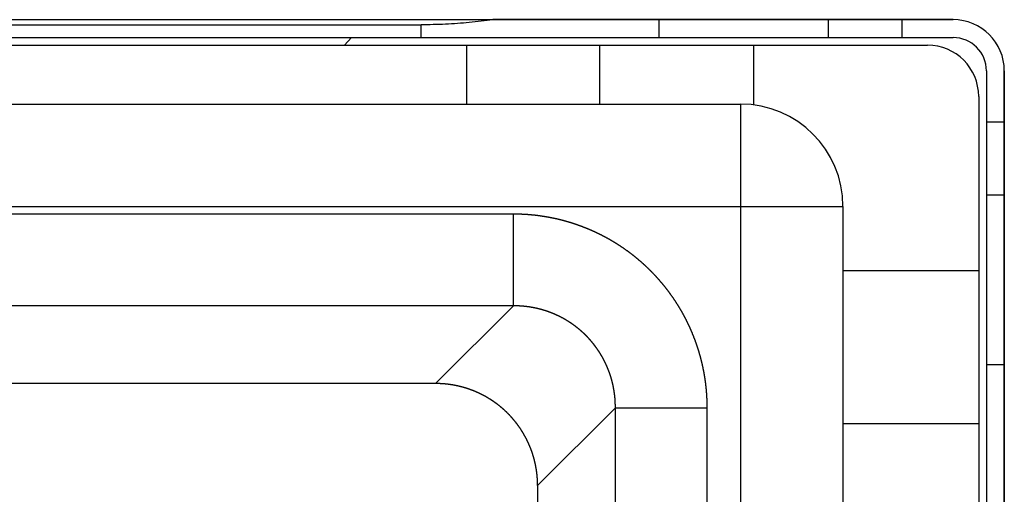
# Model space of a CAD drawing. Units: millimetres. Extents: x 71 to 2780, y -2212 to -1122.
# Drawn here: x 2760 to 2780, y -1546 to -1536 of the extents above; entities that cross this region are included whole.
import ezdxf

# ---------------------------------------------------------------- set-up
doc = ezdxf.new("R2010")
doc.units = ezdxf.units.MM
doc.header["$LTSCALE"] = 65.395
for name, color, linetype in [('3110T_U_52_DXF_CONTINUOUS_LINE', 7, 'CONTINUOUS'), ('LCD_DXF_CONTINUOUS_LINE', 7, 'CONTINUOUS'), ('MAZ631278_DXF_CONTINUOUS_LINE', 7, 'CONTINUOUS'), ('S_MAIN_105_DXF_CONTINUOUS_LINE', 7, 'CONTINUOUS')]:
    doc.layers.add(name, color=color, linetype=linetype)

msp = doc.modelspace()

# ---------------------------------------------------------------- linework, layer by layer
at = {"layer": '3110T_U_52_DXF_CONTINUOUS_LINE', "color": 7, "linetype": 'Continuous'}
for p, q in [((2778.705, -1536.388), (2769.72, -1536.388)), ((2772.962, -1536.388), (2772.962, -1536.738)), ((2776.275, -1536.738), (2776.275, -1536.388)), ((2777.705, -1536.388), (2777.705, -1536.738)), ((1744.29, -1536.488), (2768.32, -1536.488)), ((2768.32, -1536.738), (2768.32, -1536.488)), ((2750.155, -1536.738), (2778.705, -1536.738)), ((2766.823, -1536.888), (2766.96, -1536.738)), ((2779.355, -1537.388), (2779.355, -2126.988)), ((2779.705, -1546.373), (2779.705, -1537.388)), ((2779.355, -1538.388), (2779.705, -1538.388)), ((2779.705, -1539.819), (2779.355, -1539.819)), ((2779.355, -1543.131), (2779.705, -1543.131))]:
    msp.add_line(p, q, dxfattribs=at)
for radius in [1, 0.65]:
    msp.add_arc((2778.705, -1537.388), radius, 0, 90, dxfattribs=at)
at = {"layer": '3110T_U_52_DXF_CONTINUOUS_LINE', "color": 7, "linetype": 'Continuous', "start_tangent": (-0.989533, -0.144307), "end_tangent": (-1, 0)}
msp.add_spline([(2769.72, -1536.388), (2769.259, -1536.444), (2768.792, -1536.477), (2768.32, -1536.488)], degree=3, dxfattribs=at)
at = {"layer": 'LCD_DXF_CONTINUOUS_LINE', "color": 7, "linetype": 'Continuous'}
for p, q in [((1733.905, -1536.388), (2778.705, -1536.388)), ((2772.962, -1536.388), (2772.962, -1536.738)), ((2776.275, -1536.738), (2776.275, -1536.388)), ((2777.705, -1536.388), (2777.705, -1536.738)), ((1744.29, -1536.488), (2768.32, -1536.488)), ((2768.32, -1536.738), (2768.32, -1536.488)), ((2750.155, -1536.738), (2778.705, -1536.738)), ((2766.823, -1536.888), (2766.96, -1536.738)), ((2779.355, -1537.388), (2779.355, -2126.988)), ((2779.705, -1537.388), (2779.705, -2126.988)), ((2779.355, -1538.388), (2779.705, -1538.388)), ((2779.705, -1539.819), (2779.355, -1539.819)), ((2779.355, -1543.131), (2779.705, -1543.131))]:
    msp.add_line(p, q, dxfattribs=at)
for radius in [1, 0.65]:
    msp.add_arc((2778.705, -1537.388), radius, 0, 90, dxfattribs=at)
at = {"layer": 'LCD_DXF_CONTINUOUS_LINE', "color": 7, "linetype": 'Continuous', "start_tangent": (-0.989533, -0.144307), "end_tangent": (-1, 0)}
msp.add_spline([(2769.72, -1536.388), (2769.259, -1536.444), (2768.792, -1536.477), (2768.32, -1536.488)], degree=3, dxfattribs=at)
at = {"layer": 'MAZ631278_DXF_CONTINUOUS_LINE', "color": 7, "linetype": 'Continuous'}
for p, q in [((2750.155, -1538.038), (2774.555, -1538.038)), ((2774.555, -1538.038), (2774.555, -1560.807)), ((2752.658, -1540.038), (2776.555, -1540.038)), ((2776.555, -1540.038), (2776.555, -1560.807)), ((2770.119, -1540.189), (2754.821, -1540.189)), ((2770.119, -1541.982), (2770.119, -1540.189)), ((2770.119, -1541.982), (2754.821, -1541.982)), ((2770.119, -1541.982), (2768.6, -1543.5)), ((2768.6, -1543.5), (2756.35, -1543.5)), ((2772.111, -1543.974), (2770.593, -1545.493)), ((2772.111, -1543.974), (2773.904, -1543.974)), ((2772.111, -1560.803), (2772.111, -1543.974)), ((2773.904, -1560.803), (2773.904, -1543.974)), ((2770.593, -1545.493), (2770.593, -1560.188))]:
    msp.add_line(p, q, dxfattribs=at)
msp.add_arc((2774.555, -1540.038), 2, 0, 90, dxfattribs=at)
for points, start_tangent, end_tangent in [([(2773.904, -1543.974), (2773.904, -1543.963), (2773.904, -1543.953), (2773.904, -1543.942), (2773.904, -1543.931), (2773.904, -1543.92), (2773.904, -1543.909), (2773.904, -1543.898), (2773.903, -1543.888), (2773.903, -1543.877), (2773.903, -1543.866), (2773.903, -1543.855), (2773.902, -1543.844), (2773.902, -1543.834), (2773.901, -1543.823), (2773.901, -1543.812), (2773.9, -1543.801), (2773.9, -1543.79), (2773.899, -1543.779), (2773.899, -1543.769), (2773.898, -1543.758), (2773.898, -1543.747), (2773.897, -1543.736), (2773.896, -1543.725), (2773.896, -1543.715), (2773.895, -1543.704), (2773.894, -1543.693), (2773.893, -1543.682), (2773.892, -1543.671), (2773.891, -1543.661), (2773.891, -1543.65), (2773.89, -1543.639), (2773.889, -1543.628), (2773.888, -1543.618), (2773.887, -1543.607), (2773.886, -1543.596), (2773.884, -1543.585), (2773.883, -1543.575), (2773.882, -1543.564), (2773.881, -1543.553), (2773.88, -1543.542), (2773.879, -1543.532), (2773.877, -1543.521), (2773.876, -1543.51), (2773.875, -1543.499), (2773.873, -1543.489), (2773.872, -1543.478), (2773.87, -1543.467), (2773.869, -1543.456), (2773.868, -1543.446), (2773.866, -1543.435), (2773.864, -1543.424), (2773.863, -1543.414), (2773.861, -1543.403), (2773.86, -1543.392), (2773.858, -1543.382), (2773.856, -1543.371), (2773.855, -1543.36), (2773.853, -1543.35), (2773.851, -1543.339), (2773.849, -1543.328), (2773.847, -1543.318), (2773.845, -1543.307), (2773.844, -1543.296), (2773.842, -1543.286), (2773.84, -1543.275), (2773.838, -1543.265), (2773.836, -1543.254), (2773.834, -1543.243), (2773.831, -1543.233), (2773.829, -1543.222), (2773.827, -1543.212), (2773.825, -1543.201), (2773.823, -1543.19), (2773.821, -1543.18), (2773.818, -1543.169), (2773.816, -1543.159), (2773.814, -1543.148), (2773.811, -1543.138), (2773.809, -1543.127), (2773.807, -1543.117), (2773.804, -1543.106), (2773.802, -1543.096), (2773.799, -1543.085), (2773.797, -1543.075), (2773.794, -1543.064), (2773.791, -1543.054), (2773.789, -1543.043), (2773.786, -1543.033), (2773.783, -1543.022), (2773.781, -1543.012), (2773.778, -1543.001), (2773.775, -1542.991), (2773.772, -1542.981), (2773.77, -1542.97), (2773.767, -1542.96), (2773.764, -1542.949), (2773.761, -1542.939), (2773.758, -1542.929), (2773.755, -1542.918), (2773.752, -1542.908), (2773.749, -1542.898), (2773.746, -1542.887), (2773.743, -1542.877), (2773.74, -1542.867), (2773.736, -1542.856), (2773.733, -1542.846), (2773.73, -1542.836), (2773.727, -1542.825), (2773.724, -1542.815), (2773.72, -1542.805), (2773.717, -1542.795), (2773.714, -1542.784), (2773.71, -1542.774), (2773.707, -1542.764), (2773.703, -1542.754), (2773.7, -1542.743), (2773.696, -1542.733), (2773.693, -1542.723), (2773.689, -1542.713), (2773.686, -1542.703), (2773.682, -1542.693), (2773.678, -1542.682), (2773.675, -1542.672), (2773.671, -1542.662), (2773.667, -1542.652), (2773.663, -1542.642), (2773.66, -1542.632), (2773.656, -1542.622), (2773.652, -1542.612), (2773.648, -1542.602), (2773.644, -1542.592), (2773.64, -1542.582), (2773.636, -1542.572), (2773.632, -1542.562), (2773.628, -1542.552), (2773.624, -1542.542), (2773.62, -1542.532), (2773.616, -1542.522), (2773.612, -1542.512), (2773.608, -1542.502), (2773.604, -1542.492), (2773.599, -1542.482), (2773.595, -1542.472), (2773.591, -1542.462), (2773.587, -1542.452), (2773.582, -1542.443), (2773.578, -1542.433), (2773.573, -1542.423), (2773.569, -1542.413), (2773.565, -1542.403), (2773.56, -1542.393), (2773.556, -1542.384), (2773.551, -1542.374), (2773.547, -1542.364), (2773.542, -1542.354), (2773.537, -1542.345), (2773.533, -1542.335), (2773.528, -1542.325), (2773.523, -1542.316), (2773.519, -1542.306), (2773.514, -1542.296), (2773.509, -1542.287), (2773.504, -1542.277), (2773.5, -1542.267), (2773.495, -1542.258), (2773.49, -1542.248), (2773.485, -1542.239), (2773.48, -1542.229), (2773.475, -1542.219), (2773.47, -1542.21), (2773.465, -1542.2), (2773.46, -1542.191), (2773.455, -1542.181), (2773.45, -1542.172), (2773.445, -1542.162), (2773.44, -1542.153), (2773.434, -1542.144), (2773.429, -1542.134), (2773.424, -1542.125), (2773.419, -1542.115), (2773.413, -1542.106), (2773.408, -1542.097), (2773.403, -1542.087), (2773.397, -1542.078), (2773.392, -1542.069), (2773.387, -1542.059), (2773.381, -1542.05), (2773.376, -1542.041), (2773.37, -1542.032), (2773.365, -1542.022), (2773.359, -1542.013), (2773.354, -1542.004), (2773.348, -1541.995), (2773.342, -1541.986), (2773.337, -1541.976), (2773.331, -1541.967), (2773.325, -1541.958), (2773.32, -1541.949), (2773.314, -1541.94), (2773.308, -1541.931), (2773.302, -1541.922), (2773.296, -1541.913), (2773.291, -1541.904), (2773.285, -1541.895), (2773.279, -1541.886), (2773.273, -1541.877), (2773.267, -1541.868), (2773.261, -1541.859), (2773.255, -1541.85), (2773.249, -1541.841), (2773.243, -1541.832), (2773.237, -1541.824), (2773.231, -1541.815), (2773.224, -1541.806), (2773.218, -1541.797), (2773.212, -1541.788), (2773.206, -1541.779), (2773.2, -1541.771), (2773.193, -1541.762), (2773.187, -1541.753), (2773.181, -1541.745), (2773.174, -1541.736), (2773.168, -1541.727), (2773.162, -1541.719), (2773.155, -1541.71), (2773.149, -1541.701), (2773.142, -1541.693), (2773.136, -1541.684), (2773.129, -1541.676), (2773.123, -1541.667), (2773.116, -1541.659), (2773.11, -1541.65), (2773.103, -1541.642), (2773.097, -1541.633), (2773.09, -1541.625), (2773.083, -1541.616), (2773.077, -1541.608), (2773.07, -1541.599), (2773.063, -1541.591), (2773.056, -1541.583), (2773.05, -1541.574), (2773.043, -1541.566), (2773.036, -1541.558), (2773.029, -1541.55), (2773.022, -1541.541), (2773.015, -1541.533), (2773.008, -1541.525), (2773.001, -1541.517), (2772.994, -1541.509), (2772.987, -1541.5), (2772.98, -1541.492), (2772.973, -1541.484), (2772.966, -1541.476), (2772.959, -1541.468), (2772.952, -1541.46), (2772.945, -1541.452), (2772.938, -1541.444), (2772.931, -1541.436), (2772.923, -1541.428), (2772.916, -1541.42), (2772.909, -1541.412), (2772.902, -1541.404), (2772.894, -1541.396), (2772.887, -1541.388), (2772.88, -1541.381), (2772.872, -1541.373), (2772.865, -1541.365), (2772.857, -1541.357), (2772.85, -1541.349), (2772.843, -1541.342), (2772.835, -1541.334), (2772.828, -1541.326), (2772.82, -1541.319), (2772.813, -1541.311), (2772.805, -1541.303), (2772.797, -1541.296), (2772.79, -1541.288), (2772.782, -1541.281), (2772.774, -1541.273), (2772.767, -1541.266), (2772.759, -1541.258), (2772.751, -1541.251), (2772.744, -1541.243), (2772.736, -1541.236), (2772.728, -1541.228), (2772.72, -1541.221), (2772.712, -1541.214), (2772.705, -1541.206), (2772.697, -1541.199), (2772.689, -1541.192), (2772.681, -1541.184), (2772.673, -1541.177), (2772.665, -1541.17), (2772.657, -1541.163), (2772.649, -1541.155), (2772.641, -1541.148), (2772.633, -1541.141), (2772.625, -1541.134), (2772.617, -1541.127), (2772.609, -1541.12), (2772.601, -1541.113), (2772.593, -1541.106), (2772.585, -1541.099), (2772.576, -1541.092), (2772.568, -1541.085), (2772.56, -1541.078), (2772.552, -1541.071), (2772.544, -1541.064), (2772.535, -1541.057), (2772.527, -1541.05), (2772.519, -1541.044), (2772.51, -1541.037), (2772.502, -1541.03), (2772.494, -1541.023), (2772.485, -1541.017), (2772.477, -1541.01), (2772.468, -1541.003), (2772.46, -1540.997), (2772.452, -1540.99), (2772.443, -1540.983), (2772.435, -1540.977), (2772.426, -1540.97), (2772.417, -1540.964), (2772.409, -1540.957), (2772.4, -1540.951), (2772.392, -1540.944), (2772.383, -1540.938), (2772.375, -1540.931), (2772.366, -1540.925), (2772.357, -1540.919), (2772.349, -1540.912), (2772.34, -1540.906), (2772.331, -1540.9), (2772.322, -1540.893), (2772.314, -1540.887), (2772.305, -1540.881), (2772.296, -1540.875), (2772.287, -1540.869), (2772.278, -1540.863), (2772.27, -1540.856), (2772.261, -1540.85), (2772.252, -1540.844), (2772.243, -1540.838), (2772.234, -1540.832), (2772.225, -1540.826), (2772.216, -1540.82), (2772.207, -1540.814), (2772.198, -1540.808), (2772.189, -1540.803), (2772.18, -1540.797), (2772.171, -1540.791), (2772.162, -1540.785), (2772.153, -1540.779), (2772.144, -1540.774), (2772.135, -1540.768), (2772.126, -1540.762), (2772.117, -1540.756), (2772.107, -1540.751), (2772.098, -1540.745), (2772.089, -1540.74), (2772.08, -1540.734), (2772.071, -1540.728), (2772.061, -1540.723), (2772.052, -1540.717), (2772.043, -1540.712), (2772.034, -1540.707), (2772.024, -1540.701), (2772.015, -1540.696), (2772.006, -1540.69), (2771.996, -1540.685), (2771.987, -1540.68), (2771.978, -1540.674), (2771.968, -1540.669), (2771.959, -1540.664), (2771.95, -1540.659), (2771.94, -1540.654), (2771.931, -1540.648), (2771.921, -1540.643), (2771.912, -1540.638), (2771.902, -1540.633), (2771.893, -1540.628), (2771.883, -1540.623), (2771.874, -1540.618), (2771.864, -1540.613), (2771.855, -1540.608), (2771.845, -1540.603), (2771.835, -1540.598), (2771.826, -1540.594), (2771.816, -1540.589), (2771.807, -1540.584), (2771.797, -1540.579), (2771.787, -1540.574), (2771.778, -1540.57), (2771.768, -1540.565), (2771.758, -1540.56), (2771.748, -1540.556), (2771.739, -1540.551), (2771.729, -1540.547), (2771.719, -1540.542), (2771.709, -1540.537), (2771.7, -1540.533), (2771.69, -1540.528), (2771.68, -1540.524), (2771.67, -1540.52), (2771.66, -1540.515), (2771.651, -1540.511), (2771.641, -1540.507), (2771.631, -1540.502), (2771.621, -1540.498), (2771.611, -1540.494), (2771.601, -1540.49), (2771.591, -1540.485), (2771.581, -1540.481), (2771.571, -1540.477), (2771.561, -1540.473), (2771.551, -1540.469), (2771.541, -1540.465), (2771.531, -1540.461), (2771.521, -1540.457), (2771.511, -1540.453), (2771.501, -1540.449), (2771.491, -1540.445), (2771.481, -1540.441), (2771.471, -1540.437), (2771.461, -1540.433), (2771.451, -1540.43), (2771.441, -1540.426), (2771.431, -1540.422), (2771.421, -1540.418), (2771.411, -1540.415), (2771.401, -1540.411), (2771.39, -1540.408), (2771.38, -1540.404), (2771.37, -1540.4), (2771.36, -1540.397), (2771.35, -1540.393), (2771.339, -1540.39), (2771.329, -1540.386), (2771.319, -1540.383), (2771.309, -1540.38), (2771.299, -1540.376), (2771.288, -1540.373), (2771.278, -1540.37), (2771.268, -1540.366), (2771.257, -1540.363), (2771.247, -1540.36), (2771.237, -1540.357), (2771.227, -1540.354), (2771.216, -1540.35), (2771.206, -1540.347), (2771.196, -1540.344), (2771.185, -1540.341), (2771.175, -1540.338), (2771.165, -1540.335), (2771.154, -1540.332), (2771.144, -1540.329), (2771.133, -1540.326), (2771.123, -1540.324), (2771.113, -1540.321), (2771.102, -1540.318), (2771.092, -1540.315), (2771.081, -1540.312), (2771.071, -1540.31), (2771.06, -1540.307), (2771.05, -1540.304), (2771.039, -1540.302), (2771.029, -1540.299), (2771.019, -1540.297), (2771.008, -1540.294), (2770.998, -1540.292), (2770.987, -1540.289), (2770.977, -1540.287), (2770.966, -1540.284), (2770.955, -1540.282), (2770.945, -1540.279), (2770.934, -1540.277), (2770.924, -1540.275), (2770.913, -1540.273), (2770.903, -1540.27), (2770.892, -1540.268), (2770.882, -1540.266), (2770.871, -1540.264), (2770.86, -1540.262), (2770.85, -1540.26), (2770.839, -1540.257), (2770.829, -1540.255), (2770.818, -1540.253), (2770.807, -1540.251), (2770.797, -1540.25), (2770.786, -1540.248), (2770.775, -1540.246), (2770.765, -1540.244), (2770.754, -1540.242), (2770.744, -1540.24), (2770.733, -1540.239), (2770.722, -1540.237), (2770.712, -1540.235), (2770.701, -1540.233), (2770.69, -1540.232), (2770.679, -1540.23), (2770.669, -1540.229), (2770.658, -1540.227), (2770.647, -1540.226), (2770.637, -1540.224), (2770.626, -1540.223), (2770.615, -1540.221), (2770.605, -1540.22), (2770.594, -1540.218), (2770.583, -1540.217), (2770.572, -1540.216), (2770.562, -1540.215), (2770.551, -1540.213), (2770.54, -1540.212), (2770.529, -1540.211), (2770.519, -1540.21), (2770.508, -1540.209), (2770.497, -1540.208), (2770.486, -1540.207), (2770.476, -1540.205), (2770.465, -1540.204), (2770.454, -1540.204), (2770.443, -1540.203), (2770.432, -1540.202), (2770.422, -1540.201), (2770.411, -1540.2), (2770.4, -1540.199), (2770.389, -1540.198), (2770.379, -1540.198), (2770.368, -1540.197), (2770.357, -1540.196), (2770.346, -1540.196), (2770.335, -1540.195), (2770.324, -1540.194), (2770.314, -1540.194), (2770.303, -1540.193), (2770.292, -1540.193), (2770.281, -1540.192), (2770.27, -1540.192), (2770.26, -1540.191), (2770.249, -1540.191), (2770.238, -1540.191), (2770.227, -1540.19), (2770.216, -1540.19), (2770.205, -1540.19), (2770.195, -1540.189), (2770.184, -1540.189), (2770.173, -1540.189), (2770.162, -1540.189), (2770.151, -1540.189), (2770.141, -1540.189), (2770.13, -1540.189), (2770.119, -1540.189)], (0, 1), (-1, 0)), ([(2772.111, -1543.974), (2772.111, -1543.969), (2772.111, -1543.963), (2772.111, -1543.957), (2772.111, -1543.951), (2772.111, -1543.946), (2772.111, -1543.94), (2772.111, -1543.934), (2772.111, -1543.928), (2772.111, -1543.923), (2772.111, -1543.917), (2772.111, -1543.911), (2772.111, -1543.905), (2772.11, -1543.9), (2772.11, -1543.894), (2772.11, -1543.888), (2772.11, -1543.883), (2772.11, -1543.877), (2772.109, -1543.871), (2772.109, -1543.865), (2772.109, -1543.86), (2772.108, -1543.854), (2772.108, -1543.848), (2772.108, -1543.842), (2772.107, -1543.837), (2772.107, -1543.831), (2772.107, -1543.825), (2772.106, -1543.82), (2772.106, -1543.814), (2772.105, -1543.808), (2772.105, -1543.802), (2772.105, -1543.797), (2772.104, -1543.791), (2772.104, -1543.785), (2772.103, -1543.78), (2772.103, -1543.774), (2772.102, -1543.768), (2772.102, -1543.763), (2772.101, -1543.757), (2772.1, -1543.751), (2772.1, -1543.745), (2772.099, -1543.74), (2772.098, -1543.734), (2772.098, -1543.728), (2772.097, -1543.723), (2772.096, -1543.717), (2772.096, -1543.711), (2772.095, -1543.706), (2772.094, -1543.7), (2772.094, -1543.694), (2772.093, -1543.689), (2772.092, -1543.683), (2772.091, -1543.677), (2772.09, -1543.672), (2772.09, -1543.666), (2772.089, -1543.66), (2772.088, -1543.655), (2772.087, -1543.649), (2772.086, -1543.643), (2772.085, -1543.638), (2772.084, -1543.632), (2772.083, -1543.627), (2772.082, -1543.621), (2772.081, -1543.615), (2772.08, -1543.61), (2772.079, -1543.604), (2772.078, -1543.598), (2772.077, -1543.593), (2772.076, -1543.587), (2772.075, -1543.582), (2772.074, -1543.576), (2772.073, -1543.57), (2772.072, -1543.565), (2772.071, -1543.559), (2772.07, -1543.554), (2772.068, -1543.548), (2772.067, -1543.542), (2772.066, -1543.537), (2772.065, -1543.531), (2772.064, -1543.526), (2772.062, -1543.52), (2772.061, -1543.515), (2772.06, -1543.509), (2772.059, -1543.503), (2772.057, -1543.498), (2772.056, -1543.492), (2772.055, -1543.487), (2772.053, -1543.481), (2772.052, -1543.476), (2772.051, -1543.47), (2772.049, -1543.465), (2772.048, -1543.459), (2772.046, -1543.454), (2772.045, -1543.448), (2772.043, -1543.443), (2772.042, -1543.437), (2772.04, -1543.432), (2772.039, -1543.426), (2772.037, -1543.421), (2772.036, -1543.415), (2772.034, -1543.41), (2772.033, -1543.404), (2772.031, -1543.399), (2772.029, -1543.393), (2772.028, -1543.388), (2772.026, -1543.382), (2772.025, -1543.377), (2772.023, -1543.372), (2772.021, -1543.366), (2772.02, -1543.361), (2772.018, -1543.355), (2772.016, -1543.35), (2772.014, -1543.344), (2772.013, -1543.339), (2772.011, -1543.334), (2772.009, -1543.328), (2772.007, -1543.323), (2772.005, -1543.317), (2772.004, -1543.312), (2772.002, -1543.307), (2772, -1543.301), (2771.998, -1543.296), (2771.996, -1543.291), (2771.994, -1543.285), (2771.992, -1543.28), (2771.99, -1543.275), (2771.988, -1543.269), (2771.986, -1543.264), (2771.984, -1543.259), (2771.982, -1543.253), (2771.98, -1543.248), (2771.978, -1543.243), (2771.976, -1543.237), (2771.974, -1543.232), (2771.972, -1543.227), (2771.97, -1543.221), (2771.968, -1543.216), (2771.966, -1543.211), (2771.964, -1543.206), (2771.961, -1543.2), (2771.959, -1543.195), (2771.957, -1543.19), (2771.955, -1543.185), (2771.953, -1543.179), (2771.95, -1543.174), (2771.948, -1543.169), (2771.946, -1543.164), (2771.944, -1543.159), (2771.941, -1543.153), (2771.939, -1543.148), (2771.937, -1543.143), (2771.934, -1543.138), (2771.932, -1543.133), (2771.93, -1543.128), (2771.927, -1543.122), (2771.925, -1543.117), (2771.923, -1543.112), (2771.92, -1543.107), (2771.918, -1543.102), (2771.915, -1543.097), (2771.913, -1543.092), (2771.91, -1543.086), (2771.908, -1543.081), (2771.905, -1543.076), (2771.903, -1543.071), (2771.9, -1543.066), (2771.898, -1543.061), (2771.895, -1543.056), (2771.893, -1543.051), (2771.89, -1543.046), (2771.887, -1543.041), (2771.885, -1543.036), (2771.882, -1543.031), (2771.879, -1543.026), (2771.877, -1543.021), (2771.874, -1543.016), (2771.871, -1543.011), (2771.869, -1543.006), (2771.866, -1543.001), (2771.863, -1542.996), (2771.861, -1542.991), (2771.858, -1542.986), (2771.855, -1542.981), (2771.852, -1542.976), (2771.849, -1542.971), (2771.847, -1542.966), (2771.844, -1542.961), (2771.841, -1542.957), (2771.838, -1542.952), (2771.835, -1542.947), (2771.832, -1542.942), (2771.829, -1542.937), (2771.826, -1542.932), (2771.823, -1542.927), (2771.821, -1542.923), (2771.818, -1542.918), (2771.815, -1542.913), (2771.812, -1542.908), (2771.809, -1542.903), (2771.806, -1542.898), (2771.803, -1542.894), (2771.799, -1542.889), (2771.796, -1542.884), (2771.793, -1542.879), (2771.79, -1542.875), (2771.787, -1542.87), (2771.784, -1542.865), (2771.781, -1542.86), (2771.778, -1542.856), (2771.775, -1542.851), (2771.771, -1542.846), (2771.768, -1542.842), (2771.765, -1542.837), (2771.762, -1542.832), (2771.759, -1542.828), (2771.755, -1542.823), (2771.752, -1542.818), (2771.749, -1542.814), (2771.746, -1542.809), (2771.742, -1542.805), (2771.739, -1542.8), (2771.736, -1542.795), (2771.732, -1542.791), (2771.729, -1542.786), (2771.726, -1542.782), (2771.722, -1542.777), (2771.719, -1542.773), (2771.716, -1542.768), (2771.712, -1542.764), (2771.709, -1542.759), (2771.705, -1542.755), (2771.702, -1542.75), (2771.698, -1542.746), (2771.695, -1542.741), (2771.692, -1542.737), (2771.688, -1542.732), (2771.685, -1542.728), (2771.681, -1542.723), (2771.678, -1542.719), (2771.674, -1542.714), (2771.67, -1542.71), (2771.667, -1542.706), (2771.663, -1542.701), (2771.66, -1542.697), (2771.656, -1542.693), (2771.652, -1542.688), (2771.649, -1542.684), (2771.645, -1542.68), (2771.641, -1542.675), (2771.638, -1542.671), (2771.634, -1542.667), (2771.63, -1542.662), (2771.627, -1542.658), (2771.623, -1542.654), (2771.619, -1542.65), (2771.616, -1542.645), (2771.612, -1542.641), (2771.608, -1542.637), (2771.604, -1542.633), (2771.6, -1542.629), (2771.597, -1542.624), (2771.593, -1542.62), (2771.589, -1542.616), (2771.585, -1542.612), (2771.581, -1542.608), (2771.577, -1542.604), (2771.574, -1542.599), (2771.57, -1542.595), (2771.566, -1542.591), (2771.562, -1542.587), (2771.558, -1542.583), (2771.554, -1542.579), (2771.55, -1542.575), (2771.546, -1542.571), (2771.542, -1542.567), (2771.538, -1542.563), (2771.534, -1542.559), (2771.53, -1542.555), (2771.526, -1542.551), (2771.522, -1542.547), (2771.518, -1542.543), (2771.514, -1542.539), (2771.51, -1542.535), (2771.506, -1542.531), (2771.502, -1542.527), (2771.498, -1542.523), (2771.494, -1542.52), (2771.49, -1542.516), (2771.485, -1542.512), (2771.481, -1542.508), (2771.477, -1542.504), (2771.473, -1542.5), (2771.469, -1542.496), (2771.465, -1542.493), (2771.46, -1542.489), (2771.456, -1542.485), (2771.452, -1542.481), (2771.448, -1542.478), (2771.443, -1542.474), (2771.439, -1542.47), (2771.435, -1542.466), (2771.431, -1542.463), (2771.426, -1542.459), (2771.422, -1542.455), (2771.418, -1542.452), (2771.414, -1542.448), (2771.409, -1542.444), (2771.405, -1542.441), (2771.401, -1542.437), (2771.396, -1542.433), (2771.392, -1542.43), (2771.387, -1542.426), (2771.383, -1542.423), (2771.379, -1542.419), (2771.374, -1542.416), (2771.37, -1542.412), (2771.365, -1542.409), (2771.361, -1542.405), (2771.356, -1542.402), (2771.352, -1542.398), (2771.348, -1542.395), (2771.343, -1542.391), (2771.339, -1542.388), (2771.334, -1542.384), (2771.33, -1542.381), (2771.325, -1542.377), (2771.321, -1542.374), (2771.316, -1542.371), (2771.311, -1542.367), (2771.307, -1542.364), (2771.302, -1542.361), (2771.298, -1542.357), (2771.293, -1542.354), (2771.289, -1542.351), (2771.284, -1542.347), (2771.279, -1542.344), (2771.275, -1542.341), (2771.27, -1542.338), (2771.265, -1542.334), (2771.261, -1542.331), (2771.256, -1542.328), (2771.251, -1542.325), (2771.247, -1542.322), (2771.242, -1542.318), (2771.237, -1542.315), (2771.233, -1542.312), (2771.228, -1542.309), (2771.223, -1542.306), (2771.218, -1542.303), (2771.214, -1542.3), (2771.209, -1542.297), (2771.204, -1542.294), (2771.199, -1542.291), (2771.195, -1542.288), (2771.19, -1542.285), (2771.185, -1542.282), (2771.18, -1542.279), (2771.175, -1542.276), (2771.171, -1542.273), (2771.166, -1542.27), (2771.161, -1542.267), (2771.156, -1542.264), (2771.151, -1542.261), (2771.146, -1542.258), (2771.141, -1542.255), (2771.137, -1542.252), (2771.132, -1542.249), (2771.127, -1542.247), (2771.122, -1542.244), (2771.117, -1542.241), (2771.112, -1542.238), (2771.107, -1542.235), (2771.102, -1542.233), (2771.097, -1542.23), (2771.092, -1542.227), (2771.087, -1542.224), (2771.082, -1542.222), (2771.077, -1542.219), (2771.072, -1542.216), (2771.067, -1542.214), (2771.062, -1542.211), (2771.057, -1542.208), (2771.052, -1542.206), (2771.047, -1542.203), (2771.042, -1542.201), (2771.037, -1542.198), (2771.032, -1542.195), (2771.027, -1542.193), (2771.022, -1542.19), (2771.017, -1542.188), (2771.012, -1542.185), (2771.007, -1542.183), (2771.002, -1542.18), (2770.996, -1542.178), (2770.991, -1542.175), (2770.986, -1542.173), (2770.981, -1542.171), (2770.976, -1542.168), (2770.971, -1542.166), (2770.966, -1542.163), (2770.96, -1542.161), (2770.955, -1542.159), (2770.95, -1542.156), (2770.945, -1542.154), (2770.94, -1542.152), (2770.935, -1542.149), (2770.929, -1542.147), (2770.924, -1542.145), (2770.919, -1542.143), (2770.914, -1542.14), (2770.908, -1542.138), (2770.903, -1542.136), (2770.898, -1542.134), (2770.893, -1542.132), (2770.887, -1542.129), (2770.882, -1542.127), (2770.877, -1542.125), (2770.872, -1542.123), (2770.866, -1542.121), (2770.861, -1542.119), (2770.856, -1542.117), (2770.851, -1542.115), (2770.845, -1542.113), (2770.84, -1542.111), (2770.835, -1542.109), (2770.829, -1542.107), (2770.824, -1542.105), (2770.819, -1542.103), (2770.813, -1542.101), (2770.808, -1542.099), (2770.803, -1542.097), (2770.797, -1542.095), (2770.792, -1542.093), (2770.786, -1542.091), (2770.781, -1542.09), (2770.776, -1542.088), (2770.77, -1542.086), (2770.765, -1542.084), (2770.76, -1542.082), (2770.754, -1542.081), (2770.749, -1542.079), (2770.743, -1542.077), (2770.738, -1542.075), (2770.732, -1542.074), (2770.727, -1542.072), (2770.722, -1542.07), (2770.716, -1542.069), (2770.711, -1542.067), (2770.705, -1542.065), (2770.7, -1542.064), (2770.694, -1542.062), (2770.689, -1542.06), (2770.683, -1542.059), (2770.678, -1542.057), (2770.672, -1542.056), (2770.667, -1542.054), (2770.661, -1542.053), (2770.656, -1542.051), (2770.65, -1542.05), (2770.645, -1542.048), (2770.639, -1542.047), (2770.634, -1542.045), (2770.628, -1542.044), (2770.623, -1542.043), (2770.617, -1542.041), (2770.612, -1542.04), (2770.606, -1542.038), (2770.601, -1542.037), (2770.595, -1542.036), (2770.59, -1542.035), (2770.584, -1542.033), (2770.579, -1542.032), (2770.573, -1542.031), (2770.567, -1542.029), (2770.562, -1542.028), (2770.556, -1542.027), (2770.551, -1542.026), (2770.545, -1542.025), (2770.54, -1542.023), (2770.534, -1542.022), (2770.528, -1542.021), (2770.523, -1542.02), (2770.517, -1542.019), (2770.512, -1542.018), (2770.506, -1542.017), (2770.5, -1542.016), (2770.495, -1542.015), (2770.489, -1542.014), (2770.483, -1542.013), (2770.478, -1542.012), (2770.472, -1542.011), (2770.467, -1542.01), (2770.461, -1542.009), (2770.455, -1542.008), (2770.45, -1542.007), (2770.444, -1542.006), (2770.438, -1542.005), (2770.433, -1542.004), (2770.427, -1542.004), (2770.421, -1542.003), (2770.416, -1542.002), (2770.41, -1542.001), (2770.404, -1542), (2770.399, -1542), (2770.393, -1541.999), (2770.387, -1541.998), (2770.382, -1541.997), (2770.376, -1541.997), (2770.37, -1541.996), (2770.365, -1541.995), (2770.359, -1541.995), (2770.353, -1541.994), (2770.348, -1541.993), (2770.342, -1541.993), (2770.336, -1541.992), (2770.331, -1541.992), (2770.325, -1541.991), (2770.319, -1541.991), (2770.314, -1541.99), (2770.308, -1541.989), (2770.302, -1541.989), (2770.296, -1541.989), (2770.291, -1541.988), (2770.285, -1541.988), (2770.279, -1541.987), (2770.274, -1541.987), (2770.268, -1541.986), (2770.262, -1541.986), (2770.256, -1541.986), (2770.251, -1541.985), (2770.245, -1541.985), (2770.239, -1541.985), (2770.234, -1541.984), (2770.228, -1541.984), (2770.222, -1541.984), (2770.216, -1541.984), (2770.211, -1541.983), (2770.205, -1541.983), (2770.199, -1541.983), (2770.193, -1541.983), (2770.188, -1541.983), (2770.182, -1541.982), (2770.176, -1541.982), (2770.17, -1541.982), (2770.165, -1541.982), (2770.159, -1541.982), (2770.153, -1541.982), (2770.148, -1541.982), (2770.142, -1541.982), (2770.136, -1541.982), (2770.13, -1541.982), (2770.125, -1541.982), (2770.119, -1541.982)], (0.006739, 0.999977), (-0.999977, -0.006739)), ([(2770.593, -1545.493), (2770.593, -1545.486), (2770.593, -1545.479), (2770.593, -1545.473), (2770.593, -1545.466), (2770.592, -1545.459), (2770.592, -1545.453), (2770.592, -1545.446), (2770.592, -1545.439), (2770.592, -1545.433), (2770.592, -1545.426), (2770.591, -1545.419), (2770.591, -1545.412), (2770.591, -1545.406), (2770.591, -1545.399), (2770.59, -1545.392), (2770.59, -1545.386), (2770.589, -1545.379), (2770.589, -1545.372), (2770.589, -1545.366), (2770.588, -1545.359), (2770.588, -1545.352), (2770.587, -1545.346), (2770.587, -1545.339), (2770.586, -1545.332), (2770.586, -1545.326), (2770.585, -1545.319), (2770.585, -1545.312), (2770.584, -1545.306), (2770.583, -1545.299), (2770.583, -1545.292), (2770.582, -1545.286), (2770.581, -1545.279), (2770.581, -1545.272), (2770.58, -1545.266), (2770.579, -1545.259), (2770.578, -1545.253), (2770.577, -1545.246), (2770.577, -1545.239), (2770.576, -1545.233), (2770.575, -1545.226), (2770.574, -1545.219), (2770.573, -1545.213), (2770.572, -1545.206), (2770.571, -1545.2), (2770.57, -1545.193), (2770.569, -1545.186), (2770.568, -1545.18), (2770.567, -1545.173), (2770.566, -1545.167), (2770.565, -1545.16), (2770.564, -1545.153), (2770.563, -1545.147), (2770.561, -1545.14), (2770.56, -1545.134), (2770.559, -1545.127), (2770.558, -1545.121), (2770.557, -1545.114), (2770.555, -1545.107), (2770.554, -1545.101), (2770.553, -1545.094), (2770.551, -1545.088), (2770.55, -1545.081), (2770.549, -1545.075), (2770.547, -1545.068), (2770.546, -1545.062), (2770.544, -1545.055), (2770.543, -1545.049), (2770.541, -1545.042), (2770.54, -1545.036), (2770.538, -1545.029), (2770.537, -1545.023), (2770.535, -1545.016), (2770.534, -1545.01), (2770.532, -1545.003), (2770.53, -1544.997), (2770.529, -1544.99), (2770.527, -1544.984), (2770.525, -1544.977), (2770.524, -1544.971), (2770.522, -1544.965), (2770.52, -1544.958), (2770.518, -1544.952), (2770.516, -1544.945), (2770.515, -1544.939), (2770.513, -1544.932), (2770.511, -1544.926), (2770.509, -1544.92), (2770.507, -1544.913), (2770.505, -1544.907), (2770.503, -1544.901), (2770.501, -1544.894), (2770.499, -1544.888), (2770.497, -1544.881), (2770.495, -1544.875), (2770.493, -1544.869), (2770.491, -1544.862), (2770.489, -1544.856), (2770.487, -1544.85), (2770.485, -1544.844), (2770.482, -1544.837), (2770.48, -1544.831), (2770.478, -1544.825), (2770.476, -1544.818), (2770.473, -1544.812), (2770.471, -1544.806), (2770.469, -1544.8), (2770.467, -1544.793), (2770.464, -1544.787), (2770.462, -1544.781), (2770.459, -1544.775), (2770.457, -1544.768), (2770.455, -1544.762), (2770.452, -1544.756), (2770.45, -1544.75), (2770.447, -1544.744), (2770.445, -1544.738), (2770.442, -1544.731), (2770.44, -1544.725), (2770.437, -1544.719), (2770.435, -1544.713), (2770.432, -1544.707), (2770.429, -1544.701), (2770.427, -1544.695), (2770.424, -1544.689), (2770.421, -1544.682), (2770.419, -1544.676), (2770.416, -1544.67), (2770.413, -1544.664), (2770.41, -1544.658), (2770.408, -1544.652), (2770.405, -1544.646), (2770.402, -1544.64), (2770.399, -1544.634), (2770.396, -1544.628), (2770.393, -1544.622), (2770.39, -1544.616), (2770.387, -1544.61), (2770.385, -1544.604), (2770.382, -1544.598), (2770.379, -1544.592), (2770.376, -1544.586), (2770.373, -1544.58), (2770.369, -1544.574), (2770.366, -1544.569), (2770.363, -1544.563), (2770.36, -1544.557), (2770.357, -1544.551), (2770.354, -1544.545), (2770.351, -1544.539), (2770.348, -1544.533), (2770.344, -1544.528), (2770.341, -1544.522), (2770.338, -1544.516), (2770.335, -1544.51), (2770.331, -1544.504), (2770.328, -1544.499), (2770.325, -1544.493), (2770.321, -1544.487), (2770.318, -1544.481), (2770.315, -1544.476), (2770.311, -1544.47), (2770.308, -1544.464), (2770.304, -1544.459), (2770.301, -1544.453), (2770.298, -1544.447), (2770.294, -1544.442), (2770.291, -1544.436), (2770.287, -1544.43), (2770.283, -1544.425), (2770.28, -1544.419), (2770.276, -1544.413), (2770.273, -1544.408), (2770.269, -1544.402), (2770.265, -1544.397), (2770.262, -1544.391), (2770.258, -1544.386), (2770.254, -1544.38), (2770.251, -1544.375), (2770.247, -1544.369), (2770.243, -1544.364), (2770.239, -1544.358), (2770.236, -1544.353), (2770.232, -1544.347), (2770.228, -1544.342), (2770.224, -1544.336), (2770.22, -1544.331), (2770.216, -1544.326), (2770.213, -1544.32), (2770.209, -1544.315), (2770.205, -1544.309), (2770.201, -1544.304), (2770.197, -1544.299), (2770.193, -1544.293), (2770.189, -1544.288), (2770.185, -1544.283), (2770.181, -1544.278), (2770.177, -1544.272), (2770.173, -1544.267), (2770.169, -1544.262), (2770.164, -1544.257), (2770.16, -1544.251), (2770.156, -1544.246), (2770.152, -1544.241), (2770.148, -1544.236), (2770.144, -1544.231), (2770.139, -1544.226), (2770.135, -1544.221), (2770.131, -1544.215), (2770.127, -1544.21), (2770.122, -1544.205), (2770.118, -1544.2), (2770.114, -1544.195), (2770.109, -1544.19), (2770.105, -1544.185), (2770.101, -1544.18), (2770.096, -1544.175), (2770.092, -1544.17), (2770.088, -1544.165), (2770.083, -1544.16), (2770.079, -1544.155), (2770.074, -1544.15), (2770.07, -1544.145), (2770.065, -1544.141), (2770.061, -1544.136), (2770.056, -1544.131), (2770.052, -1544.126), (2770.047, -1544.121), (2770.043, -1544.116), (2770.038, -1544.112), (2770.033, -1544.107), (2770.029, -1544.102), (2770.024, -1544.097), (2770.019, -1544.092), (2770.015, -1544.088), (2770.01, -1544.083), (2770.005, -1544.078), (2770.001, -1544.074), (2769.996, -1544.069), (2769.991, -1544.064), (2769.986, -1544.06), (2769.982, -1544.055), (2769.977, -1544.051), (2769.972, -1544.046), (2769.967, -1544.041), (2769.962, -1544.037), (2769.957, -1544.032), (2769.953, -1544.028), (2769.948, -1544.023), (2769.943, -1544.019), (2769.938, -1544.014), (2769.933, -1544.01), (2769.928, -1544.006), (2769.923, -1544.001), (2769.918, -1543.997), (2769.913, -1543.992), (2769.908, -1543.988), (2769.903, -1543.984), (2769.898, -1543.979), (2769.893, -1543.975), (2769.888, -1543.971), (2769.883, -1543.966), (2769.878, -1543.962), (2769.873, -1543.958), (2769.867, -1543.954), (2769.862, -1543.949), (2769.857, -1543.945), (2769.852, -1543.941), (2769.847, -1543.937), (2769.842, -1543.933), (2769.836, -1543.929), (2769.831, -1543.925), (2769.826, -1543.921), (2769.821, -1543.916), (2769.815, -1543.912), (2769.81, -1543.908), (2769.805, -1543.904), (2769.8, -1543.9), (2769.794, -1543.896), (2769.789, -1543.892), (2769.784, -1543.888), (2769.778, -1543.884), (2769.773, -1543.881), (2769.768, -1543.877), (2769.762, -1543.873), (2769.757, -1543.869), (2769.751, -1543.865), (2769.746, -1543.861), (2769.74, -1543.857), (2769.735, -1543.854), (2769.73, -1543.85), (2769.724, -1543.846), (2769.719, -1543.842), (2769.713, -1543.839), (2769.707, -1543.835), (2769.702, -1543.831), (2769.696, -1543.828), (2769.691, -1543.824), (2769.685, -1543.82), (2769.68, -1543.817), (2769.674, -1543.813), (2769.668, -1543.81), (2769.663, -1543.806), (2769.657, -1543.803), (2769.652, -1543.799), (2769.646, -1543.796), (2769.64, -1543.792), (2769.635, -1543.789), (2769.629, -1543.785), (2769.623, -1543.782), (2769.617, -1543.778), (2769.612, -1543.775), (2769.606, -1543.772), (2769.6, -1543.768), (2769.595, -1543.765), (2769.589, -1543.762), (2769.583, -1543.758), (2769.577, -1543.755), (2769.571, -1543.752), (2769.566, -1543.749), (2769.56, -1543.746), (2769.554, -1543.742), (2769.548, -1543.739), (2769.542, -1543.736), (2769.536, -1543.733), (2769.53, -1543.73), (2769.525, -1543.727), (2769.519, -1543.724), (2769.513, -1543.721), (2769.507, -1543.718), (2769.501, -1543.715), (2769.495, -1543.712), (2769.489, -1543.709), (2769.483, -1543.706), (2769.477, -1543.703), (2769.471, -1543.7), (2769.465, -1543.697), (2769.459, -1543.694), (2769.453, -1543.691), (2769.447, -1543.688), (2769.441, -1543.686), (2769.435, -1543.683), (2769.429, -1543.68), (2769.423, -1543.677), (2769.417, -1543.675), (2769.411, -1543.672), (2769.405, -1543.669), (2769.398, -1543.666), (2769.392, -1543.664), (2769.386, -1543.661), (2769.38, -1543.659), (2769.374, -1543.656), (2769.368, -1543.653), (2769.362, -1543.651), (2769.356, -1543.648), (2769.349, -1543.646), (2769.343, -1543.643), (2769.337, -1543.641), (2769.331, -1543.638), (2769.325, -1543.636), (2769.318, -1543.634), (2769.312, -1543.631), (2769.306, -1543.629), (2769.3, -1543.627), (2769.294, -1543.624), (2769.287, -1543.622), (2769.281, -1543.62), (2769.275, -1543.617), (2769.268, -1543.615), (2769.262, -1543.613), (2769.256, -1543.611), (2769.25, -1543.609), (2769.243, -1543.606), (2769.237, -1543.604), (2769.231, -1543.602), (2769.224, -1543.6), (2769.218, -1543.598), (2769.212, -1543.596), (2769.205, -1543.594), (2769.199, -1543.592), (2769.193, -1543.59), (2769.186, -1543.588), (2769.18, -1543.586), (2769.173, -1543.584), (2769.167, -1543.582), (2769.161, -1543.58), (2769.154, -1543.579), (2769.148, -1543.577), (2769.141, -1543.575), (2769.135, -1543.573), (2769.129, -1543.571), (2769.122, -1543.57), (2769.116, -1543.568), (2769.109, -1543.566), (2769.103, -1543.564), (2769.096, -1543.563), (2769.09, -1543.561), (2769.083, -1543.56), (2769.077, -1543.558), (2769.07, -1543.556), (2769.064, -1543.555), (2769.057, -1543.553), (2769.051, -1543.552), (2769.044, -1543.55), (2769.038, -1543.549), (2769.031, -1543.547), (2769.025, -1543.546), (2769.018, -1543.545), (2769.012, -1543.543), (2769.005, -1543.542), (2768.999, -1543.54), (2768.992, -1543.539), (2768.986, -1543.538), (2768.979, -1543.537), (2768.973, -1543.535), (2768.966, -1543.534), (2768.959, -1543.533), (2768.953, -1543.532), (2768.946, -1543.531), (2768.94, -1543.529), (2768.933, -1543.528), (2768.927, -1543.527), (2768.92, -1543.526), (2768.913, -1543.525), (2768.907, -1543.524), (2768.9, -1543.523), (2768.894, -1543.522), (2768.887, -1543.521), (2768.88, -1543.52), (2768.874, -1543.519), (2768.867, -1543.518), (2768.86, -1543.517), (2768.854, -1543.517), (2768.847, -1543.516), (2768.841, -1543.515), (2768.834, -1543.514), (2768.827, -1543.513), (2768.821, -1543.513), (2768.814, -1543.512), (2768.807, -1543.511), (2768.801, -1543.51), (2768.794, -1543.51), (2768.787, -1543.509), (2768.781, -1543.509), (2768.774, -1543.508), (2768.767, -1543.507), (2768.761, -1543.507), (2768.754, -1543.506), (2768.747, -1543.506), (2768.741, -1543.505), (2768.734, -1543.505), (2768.727, -1543.504), (2768.721, -1543.504), (2768.714, -1543.504), (2768.707, -1543.503), (2768.701, -1543.503), (2768.694, -1543.503), (2768.687, -1543.502), (2768.681, -1543.502), (2768.674, -1543.502), (2768.667, -1543.502), (2768.661, -1543.501), (2768.654, -1543.501), (2768.647, -1543.501), (2768.64, -1543.501), (2768.634, -1543.501), (2768.627, -1543.501), (2768.62, -1543.501), (2768.614, -1543.5), (2768.607, -1543.5), (2768.6, -1543.5)], (0, 1), (-1, 0))]:
    msp.add_spline(points, degree=3, dxfattribs=dict(at, start_tangent=start_tangent, end_tangent=end_tangent))
at = {"layer": 'S_MAIN_105_DXF_CONTINUOUS_LINE', "color": 7, "linetype": 'Continuous'}
for p, q in [((2750.155, -1536.888), (2778.205, -1536.888)), ((2769.205, -1536.888), (2769.205, -1538.038)), ((2771.805, -1538.038), (2771.805, -1536.888)), ((2774.805, -1536.888), (2774.805, -1538.054)), ((2779.205, -1537.888), (2779.205, -2126.488)), ((2776.555, -1541.288), (2779.205, -1541.288)), ((2779.205, -1544.288), (2776.555, -1544.288))]:
    msp.add_line(p, q, dxfattribs=at)
msp.add_arc((2778.205, -1537.888), 1, 0, 90, dxfattribs=at)

doc.saveas('drawing.dxf')
